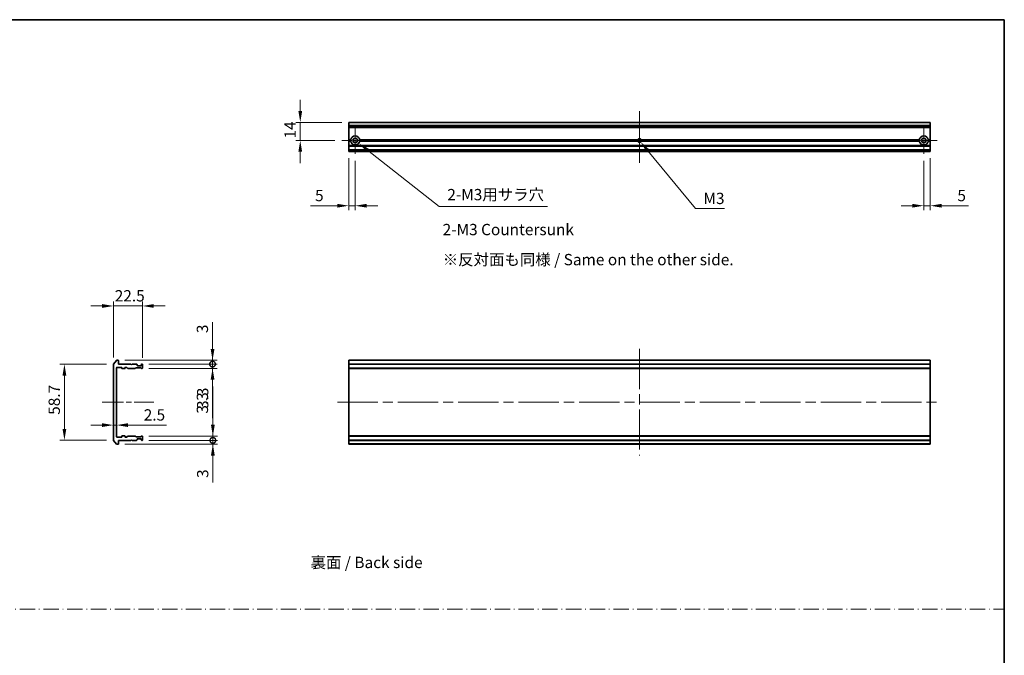
# Model space of a CAD drawing. Units: millimetres. Extents: x 80 to 10892, y 44 to 2011.
# Drawn here: x 5594 to 6356, y 536 to 1028 of the extents above; entities that cross this region are included whole.
import ezdxf

# ---------------------------------------------------------------- set-up
doc = ezdxf.new("R2010")
doc.units = ezdxf.units.MM
doc.header["$LTSCALE"] = 5.5
doc.linetypes.add('CHAIN', pattern=[0.3543, 0.2362, -0.0295, 0.0591, -0.0295])
doc.linetypes.add('DASH_DOT', pattern=[0.37, 0.24, -0.06, 0.01, -0.06])
doc.layers.get('Defpoints').update_dxf_attribs({"lineweight": 25})
for name, color, linetype, lineweight in [('Border (ISO)', 7, 'Continuous', 35), ('Dimension (ISO)', 7, 'Continuous', 18), ('Dimension (ISO) @ 1', 7, 'Continuous', 18), ('Sketch Geometry (ISO)', 7, 'Continuous', 18), ('Symbol (ISO)', 7, 'Continuous', 18), ('Visible (ISO)', 7, 'Continuous', 35), ('Visible Narrow (ISO)', 7, 'Continuous', 25)]:
    doc.layers.add(name, color=color, linetype=linetype, lineweight=lineweight)
doc.layers.add('Center Mark (ISO)', color=7, linetype='Continuous', lineweight=18, true_color=0x80ffff)
doc.layers.add('Centerline (ISO)', color=7, linetype='Continuous', lineweight=18, true_color=0x80ffff)
doc.styles.add('Note Text (TK)', font='MS PGothic.ttf')
doc.dimstyles.new('Default - Method 1b (TK)', dxfattribs={"dimscale": 5.5, "dimtxt": 2.5, "dimasz": 2.5, "dimexe": 1, "dimexo": 1.5, "dimgap": 1, "dimtad": 1, "dimrnd": 1e-08, "dimdsep": 46, "dimtxsty": 'Note Text (TK)', "dimcen": 0.09, "dimdle": 5, "dimclrd": 100, "dimclre": 100, "dimclrt": 7, "dimadec": 1, "dimazin": 1, "dimtfac": 1, "dimtmove": 0, "dimatfit": 3, "dimfxl": 0, "dimtolj": 1, "dimlwd": -1, "dimlwe": -1, "dimarcsym": 0})

# ---------------------------------------------------------------- blocks, each defined once
blk = doc.blocks.new('図面枠 tk図枠')
at = {"layer": 'Border (ISO)'}
for p, q in [((14.5, 289), (405.5, 289)), ((405.5, 289), (405.5, 8))]:
    blk.add_line(p, q, dxfattribs=at)
blk = doc.blocks.new('*D78')
at = {"layer": 'Defpoints', "color": 0, "transparency": 16777216}
for p in [(5688.81, 806.02), (5666.31, 760.91), (5688.81, 760.72)]:
    blk.add_point(p, dxfattribs=at)
at = {"layer": 'Dimension (ISO)', "color": 100, "transparency": 16777216}
for p, q in [((5666.31, 766.16), (5666.31, 809.52)), ((5688.81, 765.97), (5688.81, 809.52)), ((5657.56, 806.02), (5648.81, 806.02)), ((5666.31, 806.02), (5688.81, 806.02)), ((5697.56, 806.02), (5706.31, 806.02))]:
    blk.add_line(p, q, dxfattribs=at)
for points in [[(5657.56, 807.48), (5657.56, 804.56), (5666.31, 806.02)], [(5697.56, 807.48), (5697.56, 804.56), (5688.81, 806.02)]]:
    blk.add_solid(points, dxfattribs=at)
at = {"layer": 'Dimension (ISO)', "color": 7, "transparency": 16777216, "insert": (5667.37, 813.9), "char_height": 8.75, "attachment_point": 4, "style": 'Note Text (TK)'}
blk.add_mtext('\\A1;22.5', dxfattribs=at)
blk = doc.blocks.new('*D79')
at = {"layer": 'Defpoints', "color": 0, "transparency": 16777216}
for p in [(5666.31, 760.91), (5628.42, 702.13), (5666.31, 702.13)]:
    blk.add_point(p, dxfattribs=at)
at = {"layer": 'Dimension (ISO)', "color": 100, "transparency": 16777216}
for p, q in [((5661.06, 760.91), (5624.92, 760.91)), ((5628.42, 752.16), (5628.42, 710.88)), ((5661.06, 702.13), (5624.92, 702.13))]:
    blk.add_line(p, q, dxfattribs=at)
for points in [[(5626.96, 752.16), (5629.88, 752.16), (5628.42, 760.91)], [(5626.96, 710.88), (5629.88, 710.88), (5628.42, 702.13)]]:
    blk.add_solid(points, dxfattribs=at)
at = {"layer": 'Dimension (ISO)', "color": 7, "transparency": 16777216, "insert": (5620.55, 719.14), "char_height": 8.75, "attachment_point": 4, "rotation": 90, "style": 'Note Text (TK)'}
blk.add_mtext('\\A1; \\fＭＳ Ｐゴシック|b0|i0;58.7', dxfattribs=at)
blk = doc.blocks.new('_DotSmall')
at = {"color": 0, "linetype": 'ByBlock', "const_width": 0.5}
blk.add_lwpolyline([(-0.0625, 0, 1), (0.0625, 0, 1)], format="xyb", close=True, dxfattribs=at)
blk = doc.blocks.new('*D80')
at = {"layer": 'Defpoints', "color": 0, "transparency": 16777216}
for p in [(5670.01, 764.02), (5688.51, 761.02), (5743.05, 761.02)]:
    blk.add_point(p, dxfattribs=at)
at = {"layer": 'Dimension (ISO)', "color": 100, "transparency": 16777216}
for p, q in [((5743.05, 772.77), (5743.05, 793.59)), ((5675.26, 764.02), (5746.55, 764.02)), ((5743.05, 761.02), (5743.05, 764.02)), ((5693.76, 761.02), (5746.55, 761.02)), ((5743.05, 761.02), (5743.05, 743.52))]:
    blk.add_line(p, q, dxfattribs=at)
blk.add_solid([(5741.59, 772.77), (5744.51, 772.77), (5743.05, 764.02)], dxfattribs=at)
at = {"layer": 'Dimension (ISO)', "color": 100, "transparency": 16777216, "xscale": 8.75, "yscale": 8.75, "zscale": 8.75, "rotation": 90}
blk.add_blockref('_DotSmall', (5743.05, 761.02), dxfattribs=at)
at = {"layer": 'Dimension (ISO)', "color": 7, "transparency": 16777216, "insert": (5735.18, 785.02), "char_height": 8.75, "attachment_point": 4, "rotation": 90, "style": 'Note Text (TK)'}
blk.add_mtext('\\A1;3', dxfattribs=at)
blk = doc.blocks.new('*D81')
at = {"layer": 'Defpoints', "color": 0, "transparency": 16777216}
for p in [(5688.51, 761.02), (5688.51, 757.72), (5743.05, 757.72)]:
    blk.add_point(p, dxfattribs=at)
at = {"layer": 'Dimension (ISO)', "color": 100, "transparency": 16777216}
for p, q in [((5743.05, 761.02), (5743.05, 769.77)), ((5693.76, 761.02), (5746.55, 761.02)), ((5693.76, 757.72), (5746.55, 757.72)), ((5743.05, 761.02), (5743.05, 757.72)), ((5743.05, 748.97), (5743.05, 719.2))]:
    blk.add_line(p, q, dxfattribs=at)
blk.add_solid([(5741.59, 748.97), (5744.51, 748.97), (5743.05, 757.72)], dxfattribs=at)
at = {"layer": 'Dimension (ISO)', "color": 100, "transparency": 16777216, "xscale": 8.75, "yscale": 8.75, "zscale": 8.75, "rotation": 270}
blk.add_blockref('_DotSmall', (5743.05, 761.02), dxfattribs=at)
at = {"layer": 'Dimension (ISO)', "color": 7, "transparency": 16777216, "insert": (5735.18, 722.7), "char_height": 8.75, "attachment_point": 4, "rotation": 90, "style": 'Note Text (TK)'}
blk.add_mtext('\\A1;3.3', dxfattribs=at)
blk = doc.blocks.new('*D82')
at = {"layer": 'Defpoints', "color": 0, "transparency": 16777216}
for p in [(5666.31, 718.36), (5668.81, 718.36), (5668.81, 713.85)]:
    blk.add_point(p, dxfattribs=at)
at = {"layer": 'Dimension (ISO)', "color": 100, "transparency": 16777216}
for p, q in [((5657.56, 713.85), (5648.81, 713.85)), ((5666.31, 713.85), (5668.81, 713.85)), ((5677.56, 713.85), (5707.33, 713.85))]:
    blk.add_line(p, q, dxfattribs=at)
for points in [[(5657.56, 715.31), (5657.56, 712.39), (5666.31, 713.85)], [(5677.56, 715.31), (5677.56, 712.39), (5668.81, 713.85)]]:
    blk.add_solid(points, dxfattribs=at)
at = {"layer": 'Dimension (ISO)', "color": 7, "transparency": 16777216, "insert": (5689.81, 721.73), "char_height": 8.75, "attachment_point": 4, "style": 'Note Text (TK)'}
blk.add_mtext('\\A1;2.5', dxfattribs=at)
blk = doc.blocks.new('*D83')
at = {"layer": 'Defpoints', "color": 0, "transparency": 16777216}
for p in [(5688.51, 702.02), (5743.29, 702.02), (5670.01, 699.02)]:
    blk.add_point(p, dxfattribs=at)
at = {"layer": 'Dimension (ISO)', "color": 100, "transparency": 16777216}
for p, q in [((5743.29, 702.02), (5743.29, 719.52)), ((5693.76, 702.02), (5746.79, 702.02)), ((5743.29, 702.02), (5743.29, 699.02)), ((5675.26, 699.02), (5746.79, 699.02)), ((5743.29, 690.27), (5743.29, 669.45))]:
    blk.add_line(p, q, dxfattribs=at)
blk.add_solid([(5741.84, 690.27), (5744.75, 690.27), (5743.29, 699.02)], dxfattribs=at)
at = {"layer": 'Dimension (ISO)', "color": 100, "transparency": 16777216, "xscale": 8.75, "yscale": 8.75, "zscale": 8.75, "rotation": 270}
blk.add_blockref('_DotSmall', (5743.29, 702.02), dxfattribs=at)
at = {"layer": 'Dimension (ISO)', "color": 7, "transparency": 16777216, "insert": (5735.42, 672.95), "char_height": 8.75, "attachment_point": 4, "rotation": 90, "style": 'Note Text (TK)'}
blk.add_mtext('\\A1;3', dxfattribs=at)
blk = doc.blocks.new('*D84')
at = {"layer": 'Defpoints', "color": 0, "transparency": 16777216}
for p in [(5688.51, 705.32), (5688.51, 702.02), (5743.29, 705.32)]:
    blk.add_point(p, dxfattribs=at)
at = {"layer": 'Dimension (ISO)', "color": 100, "transparency": 16777216}
for p, q in [((5743.29, 714.07), (5743.29, 743.84)), ((5693.76, 705.32), (5746.79, 705.32)), ((5693.76, 702.02), (5746.79, 702.02)), ((5743.29, 702.02), (5743.29, 705.32)), ((5743.29, 702.02), (5743.29, 693.27))]:
    blk.add_line(p, q, dxfattribs=at)
blk.add_solid([(5741.84, 714.07), (5744.75, 714.07), (5743.29, 705.32)], dxfattribs=at)
at = {"layer": 'Dimension (ISO)', "color": 100, "transparency": 16777216, "xscale": 8.75, "yscale": 8.75, "zscale": 8.75, "rotation": 90}
blk.add_blockref('_DotSmall', (5743.29, 702.02), dxfattribs=at)
at = {"layer": 'Dimension (ISO)', "color": 7, "transparency": 16777216, "insert": (5735.42, 726.32), "char_height": 8.75, "attachment_point": 4, "rotation": 90, "style": 'Note Text (TK)'}
blk.add_mtext('\\A1;3.3', dxfattribs=at)
blk = doc.blocks.new('*D85')
at = {"layer": 'Defpoints', "color": 0, "transparency": 16777216}
for p in [(5848.44, 948.07), (5810.93, 934.07), (5842.99, 934.07)]:
    blk.add_point(p, dxfattribs=at)
at = {"layer": 'Dimension (ISO)', "color": 100, "transparency": 16777216}
for p, q in [((5810.93, 956.82), (5810.93, 965.57)), ((5843.19, 948.07), (5807.43, 948.07)), ((5810.93, 948.07), (5810.93, 934.07)), ((5837.74, 934.07), (5807.43, 934.07)), ((5810.93, 925.32), (5810.93, 916.57))]:
    blk.add_line(p, q, dxfattribs=at)
for points in [[(5809.47, 956.82), (5812.39, 956.82), (5810.93, 948.07)], [(5809.47, 925.32), (5812.39, 925.32), (5810.93, 934.07)]]:
    blk.add_solid(points, dxfattribs=at)
at = {"layer": 'Dimension (ISO)', "color": 7, "transparency": 16777216, "insert": (5803.05, 935.58), "char_height": 8.75, "attachment_point": 4, "rotation": 90, "style": 'Note Text (TK)'}
blk.add_mtext('\\A1;14', dxfattribs=at)
blk = doc.blocks.new('*D86')
at = {"layer": 'Defpoints', "color": 0, "transparency": 16777216}
for p in [(5848.44, 925.57), (5853.44, 923.62), (5853.44, 883.57)]:
    blk.add_point(p, dxfattribs=at)
at = {"layer": 'Dimension (ISO)', "color": 100, "transparency": 16777216}
for p, q in [((5848.44, 920.32), (5848.44, 880.07)), ((5853.44, 918.37), (5853.44, 880.07)), ((5839.69, 883.57), (5818.87, 883.57)), ((5853.44, 883.57), (5848.44, 883.57)), ((5862.19, 883.57), (5870.94, 883.57))]:
    blk.add_line(p, q, dxfattribs=at)
for points in [[(5839.69, 885.03), (5839.69, 882.12), (5848.44, 883.57)], [(5862.19, 885.03), (5862.19, 882.12), (5853.44, 883.57)]]:
    blk.add_solid(points, dxfattribs=at)
at = {"layer": 'Dimension (ISO)', "color": 7, "transparency": 16777216, "insert": (5822.37, 891.45), "char_height": 8.75, "attachment_point": 4, "style": 'Note Text (TK)'}
blk.add_mtext('\\A1;5', dxfattribs=at)
blk = doc.blocks.new('*D87')
at = {"layer": 'Defpoints', "color": 0, "transparency": 16777216}
for p in [(6293.44, 923.62), (6298.44, 925.57), (6298.44, 883.57)]:
    blk.add_point(p, dxfattribs=at)
at = {"layer": 'Dimension (ISO)', "color": 100, "transparency": 16777216}
for p, q in [((6293.44, 918.37), (6293.44, 880.07)), ((6298.44, 920.32), (6298.44, 880.07)), ((6284.69, 883.57), (6275.94, 883.57)), ((6293.44, 883.57), (6298.44, 883.57)), ((6307.19, 883.57), (6328.01, 883.57))]:
    blk.add_line(p, q, dxfattribs=at)
for points in [[(6284.69, 885.03), (6284.69, 882.12), (6293.44, 883.57)], [(6307.19, 885.03), (6307.19, 882.12), (6298.44, 883.57)]]:
    blk.add_solid(points, dxfattribs=at)
at = {"layer": 'Dimension (ISO)', "color": 7, "transparency": 16777216, "insert": (6319.44, 891.45), "char_height": 8.75, "attachment_point": 4, "style": 'Note Text (TK)'}
blk.add_mtext('\\A1;5', dxfattribs=at)
blk = doc.blocks.new('*D167')
at = {"layer": 'Defpoints', "color": 0, "transparency": 16777216}
for p in [(5853.44, 934.07), (5856.19, 931.91)]:
    blk.add_point(p, dxfattribs=at)
at = {"layer": 'Dimension (ISO)', "color": 100, "transparency": 16777216}
for p, q in [((5918.54, 883.01), (5863.08, 926.51)), ((6002.28, 883.01), (5918.54, 883.01))]:
    blk.add_line(p, q, dxfattribs=at)
blk.add_solid([(5863.98, 927.66), (5862.18, 925.37), (5856.19, 931.91)], dxfattribs=at)
at = {"layer": 'Dimension (ISO)', "color": 7, "transparency": 16777216, "insert": (5922.04, 892.18), "char_height": 8.75, "attachment_point": 4, "style": 'Note Text (TK)'}
blk.add_mtext('\\A1; \\fＭＳ Ｐゴシック|b0|i0;2-M3用サラ穴', dxfattribs=at)
blk = doc.blocks.new('*D168')
at = {"layer": 'Defpoints', "color": 0, "transparency": 16777216}
for p in [(6073.44, 934.07), (6074.39, 932.91)]:
    blk.add_point(p, dxfattribs=at)
at = {"layer": 'Dimension (ISO)', "color": 100, "transparency": 16777216}
for p, q in [((6116.75, 881.36), (6079.95, 926.15)), ((6139.29, 881.36), (6116.75, 881.36))]:
    blk.add_line(p, q, dxfattribs=at)
blk.add_solid([(6081.07, 927.08), (6078.82, 925.23), (6074.39, 932.91)], dxfattribs=at)
at = {"layer": 'Dimension (ISO)', "color": 7, "transparency": 16777216, "insert": (6120.25, 889.24), "char_height": 8.75, "attachment_point": 4, "style": 'Note Text (TK)'}
blk.add_mtext('\\A1; \\fＭＳ Ｐゴシック|b0|i0;M3', dxfattribs=at)

msp = doc.modelspace()

# ---------------------------------------------------------------- linework, layer by layer
at = {"layer": 'Center Mark (ISO)', "linetype": 'CHAIN', "ltscale": 6.635396}
for p, q in [((5853.44, 944.5238), (5853.44, 923.6238)), ((6293.44, 944.5238), (6293.44, 923.6238)), ((5863.89, 934.0738), (5842.99, 934.0738)), ((6303.89, 934.0738), (6282.99, 934.0738))]:
    msp.add_line(p, q, dxfattribs=at)
at = {"layer": 'Center Mark (ISO)', "linetype": 'CHAIN', "ltscale": 6.5084}
for p, q in [((6073.44, 944.3238), (6073.44, 923.8238)), ((6083.69, 934.0738), (6063.19, 934.0738))]:
    msp.add_line(p, q, dxfattribs=at)
at = {"layer": 'Centerline (ISO)', "linetype": 'CHAIN', "ltscale": 12.699413}
for p, q in [((6073.44, 956.8238), (6073.44, 916.8238)), ((5657.5637, 731.5225), (5697.5637, 731.5225))]:
    msp.add_line(p, q, dxfattribs=at)
at = {"layer": 'Centerline (ISO)', "linetype": 'CHAIN', "ltscale": 23.990969}
for p, q in [((6073.44, 772.7725), (6073.44, 690.2725)), ((5839.69, 731.5225), (6307.19, 731.5225))]:
    msp.add_line(p, q, dxfattribs=at)
at = {"layer": 'Sketch Geometry (ISO)', "color": 131, "linetype": 'DASH_DOT', "ltscale": 9.032081, "true_color": 0x80ffff}
msp.add_line((4987.2499, 571.489), (6355.7456, 571.489), dxfattribs=at)
at = {"layer": 'Visible (ISO)'}
for p, q in [((6298.44, 948.0738), (5848.44, 948.0738)), ((5848.44, 948.0738), (5848.44, 948.0042)), ((5848.44, 945.6637), (5848.44, 948.0042)), ((5848.44, 945.6637), (5848.44, 945.4332)), ((5848.44, 944.3738), (5848.44, 945.4332)), ((6298.44, 948.0042), (6298.44, 948.0738)), ((6298.44, 948.0042), (6298.44, 945.6637)), ((6298.44, 945.4332), (6298.44, 945.6637)), ((6298.44, 945.4332), (6298.44, 944.3738)), ((5848.44, 944.3738), (5848.44, 944.0738)), ((5848.44, 934.5738), (5848.44, 944.0738)), ((6298.44, 944.0738), (5848.44, 944.0738)), ((6298.44, 944.0738), (6298.44, 944.3738)), ((6298.44, 944.0738), (6298.44, 934.5738)), ((5849.9759, 934.5738), (5848.44, 934.5738)), ((5848.44, 934.0738), (5848.44, 934.5738)), ((5850.44, 934.0738), (5848.44, 934.0738)), ((5848.44, 933.5738), (5848.44, 934.0738)), ((5849.9759, 933.5738), (5848.44, 933.5738)), ((5848.44, 930.198), (5848.44, 933.5738)), ((5848.44, 930.198), (5848.44, 929.9859)), ((5848.44, 929.6616), (5848.44, 929.9859)), ((5848.44, 929.6616), (5848.44, 929.5738)), ((6298.44, 929.5738), (5848.44, 929.5738)), ((5848.44, 929.2738), (5848.44, 929.5738)), ((6072.2105, 934.0738), (5856.44, 934.0738)), ((6072.3167, 934.5738), (5856.9041, 934.5738)), ((6072.3167, 933.5738), (5856.9041, 933.5738)), ((6289.9759, 934.5738), (6074.5632, 934.5738)), ((6289.9759, 933.5738), (6074.5632, 933.5738)), ((6290.44, 934.0738), (6074.6695, 934.0738)), ((6298.44, 934.0738), (6296.44, 934.0738)), ((6298.44, 934.5738), (6296.9041, 934.5738)), ((6298.44, 933.5738), (6296.9041, 933.5738)), ((6298.44, 934.5738), (6298.44, 934.0738)), ((6298.44, 934.0738), (6298.44, 933.5738)), ((6298.44, 933.5738), (6298.44, 930.198)), ((6298.44, 929.9859), (6298.44, 930.198)), ((6298.44, 929.9859), (6298.44, 929.6616)), ((6298.44, 929.5738), (6298.44, 929.6616)), ((6298.44, 929.5738), (6298.44, 929.2738)), ((5848.44, 926.8738), (5848.44, 929.2738)), ((5848.44, 926.5738), (5848.44, 926.8738)), ((6298.44, 926.5738), (5848.44, 926.5738)), ((5848.44, 926.5738), (5848.44, 926.4859)), ((5848.44, 926.1616), (5848.44, 926.4859)), ((5848.44, 926.1616), (5848.44, 925.9495)), ((5848.44, 925.8738), (5848.44, 925.9495)), ((5848.44, 925.8738), (5848.44, 925.5738)), ((6298.44, 925.5738), (5848.44, 925.5738)), ((6298.44, 929.2738), (6298.44, 926.8738)), ((6298.44, 926.8738), (6298.44, 926.5738)), ((6298.44, 926.4859), (6298.44, 926.5738)), ((6298.44, 926.4859), (6298.44, 926.1616)), ((6298.44, 925.9495), (6298.44, 926.1616)), ((6298.44, 925.9495), (6298.44, 925.8738)), ((6298.44, 925.5738), (6298.44, 925.8738)), ((5668.7238, 763.9146), (5666.3833, 761.1059)), ((5670.0137, 764.0225), (5668.9543, 764.0225)), ((5670.3137, 761.0225), (5670.3137, 763.7225)), ((6298.44, 764.0225), (5848.44, 764.0225)), ((5848.44, 764.0225), (5848.44, 763.7225)), ((5848.44, 761.0225), (5848.44, 763.7225)), ((6298.44, 763.7225), (6298.44, 764.0225)), ((6298.44, 763.7225), (6298.44, 761.0225)), ((5666.3137, 760.9139), (5666.3137, 702.1311)), ((5668.8137, 704.8225), (5668.8137, 758.2225)), ((5669.1137, 758.5225), (5672.5137, 758.5225)), ((5679.8137, 761.0225), (5670.3137, 761.0225)), ((5672.8137, 758.2225), (5672.8137, 757.8225)), ((5673.1137, 757.5225), (5675.0137, 757.5225)), ((5675.3137, 757.8225), (5675.3137, 758.2225)), ((5675.6137, 758.5225), (5676.4395, 758.5225)), ((5676.6516, 758.4346), (5677.2759, 757.8104)), ((5677.488, 757.7225), (5683.1395, 757.7225)), ((5680.3137, 760.5225), (5679.8137, 761.0225)), ((5680.8137, 761.0225), (5680.3137, 760.5225)), ((5684.1895, 761.0225), (5680.8137, 761.0225)), ((5683.3516, 757.8104), (5683.6759, 758.1346)), ((5683.888, 758.2225), (5687.3895, 758.2225)), ((5684.7259, 760.6104), (5684.4016, 760.9346)), ((5684.8137, 760.0225), (5684.8137, 760.3982)), ((5687.5137, 759.7225), (5685.1137, 759.7225)), ((5687.6016, 758.1346), (5687.9259, 757.8104)), ((5687.8137, 760.3982), (5687.8137, 760.0225)), ((5688.2259, 760.9346), (5687.9016, 760.6104)), ((5688.138, 757.7225), (5688.5137, 757.7225)), ((5688.5137, 761.0225), (5688.438, 761.0225)), ((5688.8137, 758.0225), (5688.8137, 760.7225)), ((6298.44, 761.0225), (5848.44, 761.0225)), ((5848.44, 761.0225), (5848.44, 760.7225)), ((5848.44, 758.0225), (5848.44, 760.7225)), ((5848.44, 758.0225), (5848.44, 757.7225)), ((6298.44, 757.7225), (5848.44, 757.7225)), ((5848.44, 757.7225), (5848.44, 757.5225)), ((6298.44, 757.5225), (5848.44, 757.5225)), ((5848.44, 705.5225), (5848.44, 757.5225)), ((6298.44, 760.7225), (6298.44, 761.0225)), ((6298.44, 760.7225), (6298.44, 758.0225)), ((6298.44, 757.7225), (6298.44, 758.0225)), ((6298.44, 757.5225), (6298.44, 757.7225)), ((6298.44, 757.5225), (6298.44, 705.5225)), ((5666.3833, 701.9391), (5668.7238, 699.1304)), ((5672.5137, 704.5225), (5669.1137, 704.5225)), ((5670.3137, 702.0225), (5679.8137, 702.0225)), ((5670.3137, 699.3225), (5670.3137, 702.0225)), ((5672.8137, 705.2225), (5672.8137, 704.8225)), ((5675.0137, 705.5225), (5673.1137, 705.5225)), ((5675.3137, 704.8225), (5675.3137, 705.2225)), ((5676.4395, 704.5225), (5675.6137, 704.5225)), ((5677.2759, 705.2346), (5676.6516, 704.6104)), ((5683.1395, 705.3225), (5677.488, 705.3225)), ((5679.8137, 702.0225), (5680.3137, 702.5225)), ((5680.3137, 702.5225), (5680.8137, 702.0225)), ((5680.8137, 702.0225), (5684.1895, 702.0225)), ((5683.6759, 704.9104), (5683.3516, 705.2346)), ((5687.3895, 704.8225), (5683.888, 704.8225)), ((5684.4016, 702.1104), (5684.7259, 702.4346)), ((5684.8137, 702.6468), (5684.8137, 703.0225)), ((5685.1137, 703.3225), (5687.5137, 703.3225)), ((5687.9259, 705.2346), (5687.6016, 704.9104)), ((5687.8137, 703.0225), (5687.8137, 702.6468)), ((5687.9016, 702.4346), (5688.2259, 702.1104)), ((5688.5137, 705.3225), (5688.138, 705.3225)), ((5688.438, 702.0225), (5688.5137, 702.0225)), ((5688.8137, 702.3225), (5688.8137, 705.0225)), ((6298.44, 705.5225), (5848.44, 705.5225)), ((5848.44, 705.5225), (5848.44, 705.3225)), ((6298.44, 705.3225), (5848.44, 705.3225)), ((5848.44, 705.3225), (5848.44, 705.0225)), ((5848.44, 702.3225), (5848.44, 705.0225)), ((5848.44, 702.3225), (5848.44, 702.0225)), ((6298.44, 702.0225), (5848.44, 702.0225)), ((5848.44, 699.3225), (5848.44, 702.0225)), ((6298.44, 705.3225), (6298.44, 705.5225)), ((6298.44, 705.0225), (6298.44, 705.3225)), ((6298.44, 705.0225), (6298.44, 702.3225)), ((6298.44, 702.0225), (6298.44, 702.3225)), ((6298.44, 702.0225), (6298.44, 699.3225)), ((5668.9543, 699.0225), (5670.0137, 699.0225)), ((5848.44, 699.3225), (5848.44, 699.0225)), ((6298.44, 699.0225), (5848.44, 699.0225)), ((6298.44, 699.0225), (6298.44, 699.3225))]:
    msp.add_line(p, q, dxfattribs=at)
for centre in [(5853.44, 934.0738), (6293.44, 934.0738)]:
    msp.add_circle(centre, 1.7, dxfattribs=at)
for centre, radius, start, end in [((5853.44, 934.0738), 3.5, 8.2132107, 171.7867893), ((6293.44, 934.0738), 3.5, 8.2132107, 171.7867893), ((5853.44, 934.0738), 3.5, 188.2132107, 351.7867893), ((6073.44, 934.0738), 1.2295, 156.0042187, 180), ((6073.44, 934.0738), 1.2295, 180, 203.9957813), ((6073.44, 934.0738), 1.2295, 23.9957813, 156.0042187), ((6073.44, 934.0738), 1.2295, 203.9957813, 336.0042187), ((6073.44, 934.0738), 1.2295, 0, 23.9957813), ((6073.44, 934.0738), 1.2295, 336.0042187, 0), ((6293.44, 934.0738), 3.5, 188.2132107, 351.7867893), ((5668.9543, 763.7225), 0.3, 90, 140.1944289), ((5670.0137, 763.7225), 0.3, 0, 90), ((5666.6137, 760.9139), 0.3, 140.1944289, 180), ((5669.1137, 758.2225), 0.3, 90, 180), ((5672.5137, 758.2225), 0.3, 0, 90), ((5673.1137, 757.8225), 0.3, 180, 270), ((5675.0137, 757.8225), 0.3, 270, 0), ((5675.6137, 758.2225), 0.3, 90, 180), ((5676.4395, 758.2225), 0.3, 45, 90), ((5677.488, 758.0225), 0.3, 225, 270), ((5683.1395, 758.0225), 0.3, 270, 315), ((5683.888, 757.9225), 0.3, 90, 135), ((5684.1895, 760.7225), 0.3, 45, 90), ((5684.5137, 760.3982), 0.3, 0, 45), ((5685.1137, 760.0225), 0.3, 180, 270), ((5687.3895, 757.9225), 0.3, 45, 90), ((5687.5137, 760.0225), 0.3, 270, 0), ((5688.1137, 760.3982), 0.3, 135, 180), ((5688.138, 758.0225), 0.3, 225, 270), ((5688.438, 760.7225), 0.3, 90, 135), ((5688.5137, 760.7225), 0.3, 0, 90), ((5688.5137, 758.0225), 0.3, 270, 0), ((5666.6137, 702.1311), 0.3, 180, 219.8055711), ((5669.1137, 704.8225), 0.3, 180, 270), ((5672.5137, 704.8225), 0.3, 270, 0), ((5673.1137, 705.2225), 0.3, 90, 180), ((5675.0137, 705.2225), 0.3, 0, 90), ((5675.6137, 704.8225), 0.3, 180, 270), ((5676.4395, 704.8225), 0.3, 270, 315), ((5677.488, 705.0225), 0.3, 90, 135), ((5683.1395, 705.0225), 0.3, 45, 90), ((5683.888, 705.1225), 0.3, 225, 270), ((5684.1895, 702.3225), 0.3, 270, 315), ((5684.5137, 702.6468), 0.3, 315, 0), ((5685.1137, 703.0225), 0.3, 90, 180), ((5687.3895, 705.1225), 0.3, 270, 315), ((5687.5137, 703.0225), 0.3, 0, 90), ((5688.1137, 702.6468), 0.3, 180, 225), ((5688.138, 705.0225), 0.3, 90, 135), ((5688.438, 702.3225), 0.3, 225, 270), ((5688.5137, 705.0225), 0.3, 0, 90), ((5688.5137, 702.3225), 0.3, 270, 0), ((5668.9543, 699.3225), 0.3, 219.8055711, 270), ((5670.0137, 699.3225), 0.3, 270, 0)]:
    msp.add_arc(centre, radius, start, end, dxfattribs=at)
for points in [[(5850.44, 934.0738), (5850.2079, 934.3058), (5849.9759, 934.5738)], [(5849.9759, 933.5738), (5850.2079, 933.8417), (5850.44, 934.0738)], [(5856.9041, 934.5738), (5856.672, 934.3058), (5856.44, 934.0738)], [(5856.44, 934.0738), (5856.672, 933.8417), (5856.9041, 933.5738)], [(6290.44, 934.0738), (6290.2079, 934.3058), (6289.9759, 934.5738)], [(6289.9759, 933.5738), (6290.2079, 933.8417), (6290.44, 934.0738)], [(6296.9041, 934.5738), (6296.672, 934.3058), (6296.44, 934.0738)], [(6296.44, 934.0738), (6296.672, 933.8417), (6296.9041, 933.5738)]]:
    msp.add_open_spline(points, degree=2, dxfattribs=at)
at = {"layer": 'Visible Narrow (ISO)'}
for p, q in [((6298.44, 948.0042), (5848.44, 948.0042)), ((6298.44, 945.6637), (5848.44, 945.6637)), ((6298.44, 945.4332), (5848.44, 945.4332)), ((6298.44, 944.3738), (5848.44, 944.3738)), ((6298.44, 930.198), (5848.44, 930.198)), ((6298.44, 929.9859), (5848.44, 929.9859)), ((6298.44, 929.6616), (5848.44, 929.6616)), ((6298.44, 929.2738), (5848.44, 929.2738)), ((6298.44, 926.8738), (5848.44, 926.8738)), ((6298.44, 926.4859), (5848.44, 926.4859)), ((6298.44, 926.1616), (5848.44, 926.1616)), ((6298.44, 925.9495), (5848.44, 925.9495)), ((6298.44, 925.8738), (5848.44, 925.8738)), ((6298.44, 763.7225), (5848.44, 763.7225)), ((6298.44, 760.7225), (5848.44, 760.7225)), ((6298.44, 758.0225), (5848.44, 758.0225)), ((6298.44, 705.0225), (5848.44, 705.0225)), ((6298.44, 702.3225), (5848.44, 702.3225)), ((6298.44, 699.3225), (5848.44, 699.3225))]:
    msp.add_line(p, q, dxfattribs=at)
for start, end in [(160.5287794, 180), (180, 199.4712206), (19.4712206, 160.5287794), (199.4712206, 340.5287794), (0, 19.4712206), (340.5287794, 0)]:
    msp.add_arc((6073.44, 934.0738), 1.5, start, end, dxfattribs=at)

# ---------------------------------------------------------------- block references
at = {"xscale": 3.5, "yscale": 3.5, "zscale": 3.5}
msp.add_blockref('図面枠 tk図枠', (4936.5, 16), dxfattribs=at)

# ---------------------------------------------------------------- texts
at = {"layer": 'Symbol (ISO)', "color": 7, "char_height": 8.75, "attachment_point": 4, "line_spacing_factor": 1.5, "style": 'Note Text (TK)'}
for s, insert, width in [('\\fＭＳ Ｐゴシック|b0|i0;2-M3 Countersunk', (5921.1139, 865.1507), 102.697369), ('\\fＭＳ Ｐゴシック|b0|i0;※反対面も同様 / Same on the other side.', (5921.1885, 841.8884), 234.254394), ('\\fＭＳ Ｐゴシック|b0|i0;裏面 / Back side', (5818.9014, 607.6011), 93.742691)]:
    msp.add_mtext(s, dxfattribs=dict(at, insert=insert, width=width))

# ---------------------------------------------------------------- dimensions: what is measured, and where the dimension line sits
at = {"layer": 'Dimension (ISO) @ 1', "color": 100, "true_color": 0x00ff3f}
for base, p1, p2, angle, override, picture, middle in [((5810.9285, 934.0738), (5848.44, 948.0738), (5842.99, 934.0738), 90, {"dimscale": 1, "dimtxt": 8.75, "dimasz": 8.75, "dimexe": 3.5, "dimexo": 5.25, "dimgap": 3.5, "dimtoh": 0, "dimdec": 2, "dimcen": 0.315, "dimtol": 0, "dimlim": 0, "dimtp": 0, "dimtm": 0, "dimtdec": 2, "dimtix": 0, "dimtofl": 1, "dimtmove": 0, "dimatfit": 1}, '*D85', (5810.9285, 941.0738)), ((5853.44, 883.5738), (5848.44, 925.5738), (5853.44, 923.6238), 180, {"dimscale": 1, "dimtxt": 8.75, "dimasz": 8.75, "dimexe": 3.5, "dimexo": 5.25, "dimgap": 3.5, "dimtoh": 0, "dimdec": 2, "dimcen": 0.315, "dimtol": 0, "dimlim": 0, "dimtp": 0, "dimtm": 0, "dimtdec": 2, "dimtix": 0, "dimtofl": 1, "dimtmove": 0, "dimatfit": 1}, '*D86', (5824.9045, 883.5738)), ((6298.44, 883.5738), (6293.44, 923.6238), (6298.44, 925.5738), 180, {"dimscale": 1, "dimtxt": 8.75, "dimasz": 8.75, "dimexe": 3.5, "dimexo": 5.25, "dimgap": 3.5, "dimtoh": 0, "dimdec": 2, "dimcen": 0.315, "dimtol": 0, "dimlim": 0, "dimtp": 0, "dimtm": 0, "dimtdec": 2, "dimtix": 0, "dimtofl": 1, "dimtmove": 0, "dimatfit": 1}, '*D87', (6321.9755, 883.5738)), ((5688.8137, 806.0225), (5666.3137, 760.9139), (5688.8137, 760.7225), 180, {"dimscale": 1, "dimtxt": 8.75, "dimasz": 8.75, "dimexe": 3.5, "dimexo": 5.25, "dimgap": 3.5, "dimtoh": 0, "dimdec": 2, "dimcen": 0.315, "dimtol": 0, "dimlim": 0, "dimtp": 0, "dimtm": 0, "dimtdec": 2, "dimtix": 0, "dimtofl": 1, "dimtmove": 0, "dimatfit": 1}, '*D78', (5677.5637, 806.0225)), ((5743.0528, 761.0225), (5670.0137, 764.0225), (5688.5137, 761.0225), 90, {"dimscale": 1, "dimtxt": 8.75, "dimasz": 8.75, "dimexe": 3.5, "dimexo": 5.25, "dimgap": 3.5, "dimtoh": 0, "dimdec": 2, "dimblk2": 'DotSmall', "dimsah": 1, "dimcen": 0.315, "dimdle": 0, "dimtol": 0, "dimlim": 0, "dimtp": 0, "dimtm": 0, "dimtdec": 2, "dimtix": 0, "dimtofl": 1, "dimtmove": 0, "dimatfit": 1}, '*D80', (5743.0528, 787.558)), ((5743.0528, 757.7225), (5688.5137, 761.0225), (5688.5137, 757.7225), 90, {"dimscale": 1, "dimtxt": 8.75, "dimasz": 8.75, "dimexe": 3.5, "dimexo": 5.25, "dimgap": 3.5, "dimtoh": 0, "dimdec": 2, "dimblk1": 'DotSmall', "dimsah": 1, "dimcen": 0.315, "dimdle": 0, "dimtol": 0, "dimlim": 0, "dimtp": 0, "dimtm": 0, "dimtdec": 2, "dimtix": 0, "dimtofl": 1, "dimtmove": 0, "dimatfit": 1}, '*D81', (5743.0528, 729.7126)), ((5743.2939, 705.3225), (5688.5137, 702.0225), (5688.5137, 705.3225), 90, {"dimscale": 1, "dimtxt": 8.75, "dimasz": 8.75, "dimexe": 3.5, "dimexo": 5.25, "dimgap": 3.5, "dimtoh": 0, "dimdec": 2, "dimblk1": 'DotSmall', "dimsah": 1, "dimcen": 0.315, "dimdle": 0, "dimtol": 0, "dimlim": 0, "dimtp": 0, "dimtm": 0, "dimtdec": 2, "dimtix": 0, "dimtofl": 1, "dimtmove": 0, "dimatfit": 1}, '*D84', (5743.2939, 733.3324)), ((5668.8137, 713.85), (5666.3137, 718.3637), (5668.8137, 718.3637), 180, {"dimscale": 1, "dimtxt": 8.75, "dimasz": 8.75, "dimexe": 3.5, "dimexo": 5.25, "dimgap": 3.5, "dimtoh": 0, "dimdec": 2, "dimcen": 0.315, "dimse1": 1, "dimse2": 1, "dimtol": 0, "dimlim": 0, "dimtp": 0, "dimtm": 0, "dimtdec": 2, "dimtix": 0, "dimtofl": 1, "dimtmove": 0, "dimatfit": 1}, '*D82', (5696.8237, 713.85)), ((5743.2939, 702.0225), (5670.0137, 699.0225), (5688.5137, 702.0225), 90, {"dimscale": 1, "dimtxt": 8.75, "dimasz": 8.75, "dimexe": 3.5, "dimexo": 5.25, "dimgap": 3.5, "dimtoh": 0, "dimdec": 2, "dimblk2": 'DotSmall', "dimsah": 1, "dimcen": 0.315, "dimdle": 0, "dimtol": 0, "dimlim": 0, "dimtp": 0, "dimtm": 0, "dimtdec": 2, "dimtix": 0, "dimtofl": 1, "dimtmove": 0, "dimatfit": 1}, '*D83', (5743.2939, 675.487))]:
    dim = msp.add_linear_dim(base=base, p1=p1, p2=p2, angle=angle, dimstyle='Default - Method 1b (TK)', override=override, dxfattribs=at)
    dim.commit()
    dim.dimension.update_dxf_attribs({"geometry": picture, "text_midpoint": middle, "dimtype": 128})
for center, mpoint, text, picture, middle in [((5853.44, 934.0738), (5856.1938, 931.9136), ' \\fＭＳ Ｐゴシック|b0|i0;2-M3用サラ穴', '*D167', (5962.1571, 883.01)), ((6073.44, 934.0738), (6074.3922, 932.9148), ' \\fＭＳ Ｐゴシック|b0|i0;M3', '*D168', (6129.7684, 881.363))]:
    dim = msp.add_radius_dim(center=center, mpoint=mpoint, text=text, dimstyle='Default - Method 1b (TK)', override={"dimscale": 1, "dimtxt": 8.75, "dimasz": 8.75, "dimexe": 3.5, "dimexo": 5.25, "dimgap": 3.5, "dimtih": 1, "dimtoh": 1, "dimlfac": 1, "dimcen": 0, "dimtix": 0, "dimtofl": 0, "dimtmove": 0, "dimatfit": 3}, dxfattribs=at)
    dim.commit()
    dim.dimension.update_dxf_attribs({"geometry": picture, "text_midpoint": middle, "dimtype": 164})
dim = msp.add_linear_dim(base=(5628.4219, 702.1311), p1=(5666.3137, 760.9139), p2=(5666.3137, 702.1311), angle=90, text=' \\fＭＳ Ｐゴシック|b0|i0;58.7', dimstyle='Default - Method 1b (TK)', override={"dimscale": 1, "dimtxt": 8.75, "dimasz": 8.75, "dimexe": 3.5, "dimexo": 5.25, "dimgap": 3.5, "dimtoh": 0, "dimdec": 2, "dimcen": 0.315, "dimtol": 0, "dimlim": 0, "dimtp": 0, "dimtm": 0, "dimtdec": 2, "dimtix": 0, "dimtofl": 0, "dimtmove": 0, "dimatfit": 1}, dxfattribs=at)
dim.commit()
dim.dimension.update_dxf_attribs({"geometry": '*D79', "text_midpoint": (5628.4219, 731.5225), "dimtype": 128})

doc.saveas('drawing.dxf')
